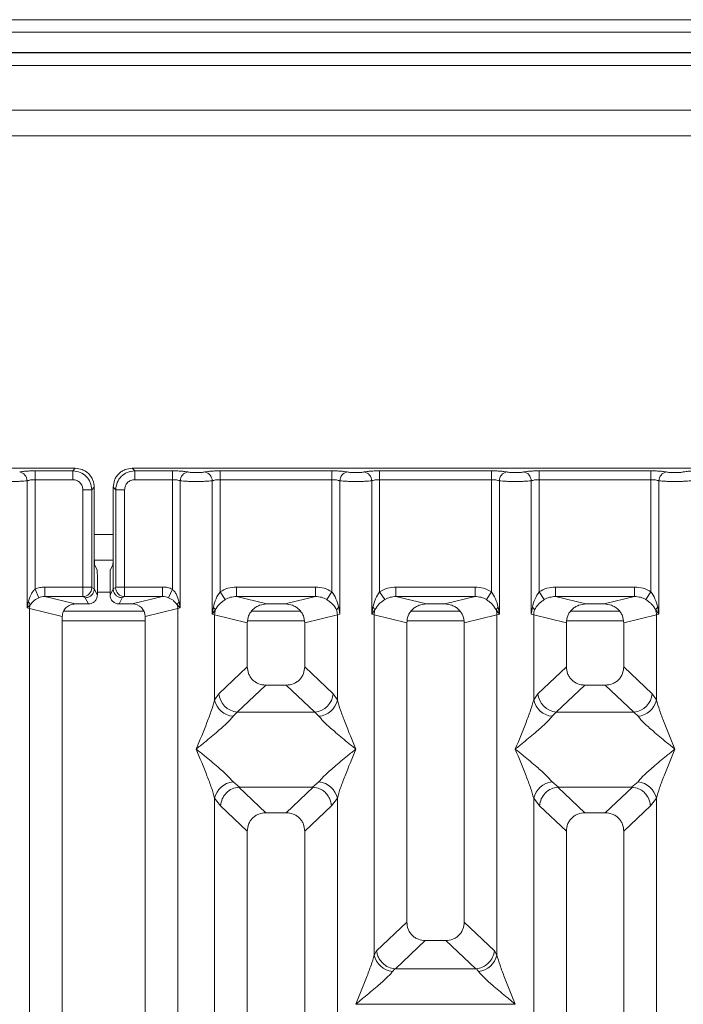
# Model space of a CAD drawing. Units: millimetres. Extents: x 5 to 428, y 5 to 292.
# Drawn here: x 169 to 178, y 117 to 131 of the extents above; entities that cross this region are included whole.
import ezdxf

# ---------------------------------------------------------------- set-up
doc = ezdxf.new("R2010")
doc.units = ezdxf.units.MM

msp = doc.modelspace()

# ---------------------------------------------------------------- linework, layer by layer
at = {"color": 7, "linetype": 'Continuous', "lineweight": 15}
for p, q in [((194.1324, 130.86462), (41.67786, 130.86462)), ((194.1324, 130.68556), (41.67786, 130.68556)), ((194.49604, 130.39739), (41.31422, 130.39739)), ((194.49604, 130.39186), (41.31422, 130.39186)), ((189.1324, 129.57368), (104.04149, 129.57368)), ((189.1324, 129.21004), (104.04149, 129.21004)), ((169.8183, 124.47325), (161.17439, 124.47325)), ((169.24559, 124.43754), (169.7826, 124.43754)), ((169.24559, 124.43754), (169.24559, 124.3115)), ((169.7826, 124.43754), (169.8183, 124.47325)), ((169.7826, 124.3115), (169.7826, 124.43754)), ((179.27285, 124.47325), (170.62894, 124.47325)), ((170.62894, 124.47325), (170.66464, 124.43754)), ((170.66464, 124.43754), (171.20165, 124.43754)), ((170.66464, 124.3115), (170.66464, 124.43754)), ((171.20165, 124.43754), (171.20165, 124.3115)), ((171.88195, 124.43754), (173.47438, 124.43754)), ((171.88195, 124.3115), (171.88195, 124.43754)), ((173.47438, 124.43754), (173.47438, 124.3115)), ((174.15468, 124.43754), (175.74711, 124.43754)), ((174.15468, 124.43754), (174.15468, 124.3115)), ((175.74711, 124.43754), (175.74711, 124.3115)), ((176.42741, 124.43754), (178.01983, 124.43754)), ((176.42741, 124.43754), (176.42741, 124.3115)), ((178.01983, 124.43754), (178.01983, 124.3115)), ((169.1322, 122.4841), (169.1322, 124.29504)), ((169.24559, 124.3115), (169.24559, 122.75228)), ((169.24559, 124.3115), (169.7826, 124.3115)), ((171.20165, 124.3115), (170.66464, 124.3115)), ((171.20165, 122.75228), (171.20165, 124.3115)), ((171.31503, 124.29504), (171.31503, 122.4841)), ((171.76857, 122.3965), (171.76857, 124.29504)), ((171.88195, 124.3115), (171.88195, 122.71496)), ((171.88195, 124.3115), (173.47438, 124.3115)), ((173.47438, 122.71496), (173.47438, 124.3115)), ((173.58776, 124.29504), (173.58776, 122.3965)), ((174.0413, 122.3965), (174.0413, 124.29504)), ((174.15468, 124.3115), (174.15468, 122.71496)), ((174.15468, 124.3115), (175.74711, 124.3115)), ((175.74711, 122.71496), (175.74711, 124.3115)), ((175.86049, 124.29504), (175.86049, 122.3965)), ((176.31402, 122.3965), (176.31402, 124.29504)), ((176.42741, 124.3115), (176.42741, 122.71496)), ((176.42741, 124.3115), (178.01983, 124.3115)), ((178.01983, 122.71496), (178.01983, 124.3115)), ((178.13322, 124.29504), (178.13322, 122.3965)), ((169.92663, 124.16746), (170.05267, 124.16746)), ((169.92663, 122.78222), (169.92663, 124.16746)), ((170.05267, 124.16746), (170.08838, 124.20317)), ((170.05267, 124.16746), (170.05267, 122.78222)), ((170.08838, 123.27938), (170.08838, 124.20317)), ((170.35886, 124.20317), (170.35886, 123.27938)), ((170.39457, 124.16746), (170.35886, 124.20317)), ((170.5206, 124.16746), (170.39457, 124.16746)), ((170.39457, 122.78222), (170.39457, 124.16746)), ((170.5206, 124.16746), (170.5206, 122.78222)), ((170.08838, 123.27938), (170.08838, 122.75691)), ((170.08988, 123.16459), (170.35736, 123.16459)), ((170.35886, 122.75691), (170.35886, 123.27938)), ((170.09428, 123.098), (170.12913, 123.02823)), ((170.35296, 123.098), (170.31811, 123.02823)), ((170.13282, 122.66791), (170.13282, 122.91487)), ((170.31442, 122.66791), (170.31442, 122.91487)), ((169.30105, 122.63012), (169.24559, 122.75228)), ((169.38501, 122.78222), (169.92663, 122.78222)), ((169.38501, 122.78222), (169.38501, 122.64619)), ((169.92663, 122.78222), (170.05267, 122.78222)), ((170.05386, 122.77316), (170.08837, 122.75598)), ((170.08837, 122.75598), (170.08838, 122.75691)), ((170.08838, 122.75691), (170.13282, 122.66791)), ((170.31442, 122.66791), (170.35886, 122.75691)), ((170.35887, 122.75598), (170.35886, 122.75691)), ((170.39338, 122.77316), (170.35887, 122.75598)), ((170.39457, 122.78222), (170.5206, 122.78222)), ((170.5206, 122.78222), (171.06223, 122.78222)), ((171.06223, 122.78222), (171.06223, 122.64619)), ((171.20165, 122.75228), (171.14619, 122.63012)), ((172.11413, 122.78222), (173.2422, 122.78222)), ((172.11413, 122.78222), (172.11413, 122.64619)), ((173.2422, 122.64619), (173.2422, 122.78222)), ((174.38686, 122.78222), (175.51493, 122.78222)), ((174.38686, 122.78222), (174.38686, 122.64619)), ((175.51493, 122.64619), (175.51493, 122.78222)), ((176.65958, 122.78222), (177.78765, 122.78222)), ((176.65958, 122.78222), (176.65958, 122.64619)), ((177.78765, 122.64619), (177.78765, 122.78222)), ((169.38501, 122.64619), (169.81823, 122.54064)), ((169.38501, 122.64619), (169.92782, 122.64619)), ((169.92782, 122.64619), (169.96141, 122.62948)), ((169.96141, 122.62948), (170.00578, 122.54064)), ((170.48582, 122.62948), (170.44146, 122.54064)), ((170.51942, 122.64619), (170.48582, 122.62948)), ((171.06223, 122.64619), (170.51942, 122.64619)), ((170.62901, 122.54064), (171.06223, 122.64619)), ((171.9539, 122.60267), (171.88195, 122.71496)), ((172.11413, 122.64619), (172.54735, 122.54064)), ((172.11413, 122.64619), (173.2422, 122.64619)), ((172.80898, 122.54064), (173.2422, 122.64619)), ((173.40243, 122.60267), (173.47438, 122.71496)), ((174.15468, 122.71496), (174.22662, 122.60267)), ((174.38686, 122.64619), (174.82008, 122.54064)), ((174.38686, 122.64619), (175.51493, 122.64619)), ((175.08171, 122.54064), (175.51493, 122.64619)), ((175.67516, 122.60267), (175.74711, 122.71496)), ((176.42741, 122.71496), (176.49935, 122.60267)), ((176.65958, 122.64619), (177.09281, 122.54064)), ((176.65958, 122.64619), (177.78765, 122.64619)), ((177.35443, 122.54064), (177.78765, 122.64619)), ((177.94789, 122.60267), (178.01983, 122.71496)), ((169.14865, 122.56839), (169.1322, 122.4841)), ((169.1322, 122.4841), (169.17627, 122.52846)), ((169.16758, 122.47521), (169.1322, 122.4841)), ((169.16758, 99.2315), (169.16758, 122.47521)), ((169.16758, 122.47521), (169.63271, 122.36188)), ((170.00578, 122.54064), (169.81823, 122.54064)), ((170.62901, 122.54064), (170.44146, 122.54064)), ((170.81453, 122.36188), (171.27966, 122.47521)), ((171.27097, 122.52846), (171.31503, 122.4841)), ((171.31503, 122.4841), (171.27966, 122.47521)), ((171.27966, 122.47521), (171.27966, 99.2315)), ((171.31503, 122.4841), (171.29859, 122.56839)), ((171.78541, 122.49376), (171.76857, 122.3965)), ((171.76857, 122.3965), (171.81461, 122.45778)), ((172.80898, 122.54064), (172.54735, 122.54064)), ((173.58776, 122.3965), (173.57092, 122.49376)), ((174.05814, 122.49376), (174.0413, 122.3965)), ((174.0413, 122.3965), (174.08734, 122.45778)), ((175.08171, 122.54064), (174.82008, 122.54064)), ((175.81445, 122.45778), (175.86049, 122.3965)), ((175.86049, 122.3965), (175.84365, 122.49376)), ((176.33087, 122.49376), (176.31402, 122.3965)), ((177.35443, 122.54064), (177.09281, 122.54064)), ((178.08717, 122.45778), (178.13322, 122.3965)), ((178.13322, 122.3965), (178.11637, 122.49376)), ((169.63271, 122.36188), (169.63271, 99.2315)), ((170.79741, 122.43732), (169.65057, 122.43732)), ((170.81453, 99.2315), (170.81453, 122.36188)), ((171.80395, 122.38584), (171.76857, 122.3965)), ((171.80395, 121.17348), (171.80395, 122.38584)), ((171.80395, 122.38584), (172.26907, 122.27251)), ((173.0272, 122.43732), (172.32913, 122.43732)), ((173.55238, 122.38584), (173.08726, 122.27251)), ((173.58776, 122.3965), (173.55238, 122.38584)), ((173.55238, 122.38584), (173.55238, 121.17348)), ((174.07667, 122.38584), (174.0413, 122.3965)), ((174.07667, 117.53942), (174.07667, 122.38584)), ((174.07667, 122.38584), (174.5418, 122.27251)), ((175.29992, 122.43732), (174.60186, 122.43732)), ((175.35998, 122.27251), (175.82511, 122.38584)), ((175.86049, 122.3965), (175.82511, 122.38584)), ((175.82511, 122.38584), (175.82511, 117.53942)), ((176.3494, 122.38584), (176.31402, 122.3965)), ((176.3494, 121.17348), (176.3494, 122.38584)), ((176.3494, 122.38584), (176.81453, 122.27251)), ((177.57265, 122.43732), (176.87459, 122.43732)), ((177.63271, 122.27251), (178.09784, 122.38584)), ((178.13322, 122.3965), (178.09784, 122.38584)), ((178.09784, 122.38584), (178.09784, 121.17348)), ((172.26907, 122.27251), (172.26907, 121.64702)), ((173.08726, 121.64702), (173.08726, 122.27251)), ((174.5418, 122.27251), (174.5418, 118.00793)), ((175.35998, 118.00793), (175.35998, 122.27251)), ((176.81453, 122.27251), (176.81453, 121.64702)), ((177.63271, 121.64702), (177.63271, 122.27251)), ((172.26907, 121.64702), (171.86375, 121.26272)), ((173.49258, 121.26272), (173.08726, 121.64702)), ((176.81453, 121.64702), (176.4092, 121.26272)), ((178.03804, 121.26272), (177.63271, 121.64702)), ((172.53226, 121.38485), (172.12589, 120.99956)), ((172.53226, 121.38485), (172.82407, 121.38485)), ((173.23044, 120.99956), (172.82407, 121.38485)), ((177.07771, 121.38485), (176.67135, 120.99956)), ((177.07771, 121.38485), (177.36952, 121.38485)), ((177.77589, 120.99956), (177.36952, 121.38485)), ((171.86375, 121.26272), (171.80395, 121.17348)), ((173.49258, 121.26272), (173.55238, 121.17348)), ((176.4092, 121.26272), (176.3494, 121.17348)), ((178.09784, 121.17348), (178.03804, 121.26272)), ((172.12589, 120.99956), (172.06609, 120.94007)), ((173.23044, 120.99956), (172.12589, 120.99956)), ((173.29024, 120.94007), (173.23044, 120.99956)), ((176.67135, 120.99956), (176.61155, 120.94007)), ((176.67135, 120.99956), (177.77589, 120.99956)), ((177.83569, 120.94007), (177.77589, 120.99956)), ((172.06609, 120.00642), (172.1566, 119.93255)), ((172.1566, 119.93255), (172.14673, 119.9322)), ((172.1566, 119.93255), (173.19973, 119.93255)), ((173.19973, 119.93255), (173.29024, 120.00642)), ((173.2096, 119.9322), (173.19973, 119.93255)), ((176.61155, 120.00642), (176.70206, 119.93255)), ((176.70206, 119.93255), (176.69219, 119.9322)), ((176.70206, 119.93255), (177.74518, 119.93255)), ((177.74518, 119.93255), (177.83569, 120.00642)), ((177.75505, 119.9322), (177.74518, 119.93255)), ((172.14673, 119.9322), (172.53226, 119.56667)), ((172.82407, 119.56667), (173.2096, 119.9322)), ((176.69219, 119.9322), (177.07771, 119.56667)), ((177.36952, 119.56667), (177.75505, 119.9322)), ((171.80395, 105.66977), (171.80395, 119.77301)), ((171.80395, 119.77301), (171.88876, 119.66509)), ((171.88876, 119.66509), (172.26907, 119.3045)), ((173.46757, 119.66509), (173.08726, 119.3045)), ((173.55238, 119.77301), (173.46757, 119.66509)), ((173.55238, 119.77301), (173.55238, 105.66977)), ((176.3494, 105.66977), (176.3494, 119.77301)), ((176.3494, 119.77301), (176.43421, 119.66509)), ((176.43421, 119.66509), (176.81453, 119.3045)), ((177.63271, 119.3045), (178.01303, 119.66509)), ((178.01303, 119.66509), (178.09784, 119.77301)), ((178.09784, 119.77301), (178.09784, 105.66977)), ((172.82407, 119.56667), (172.53226, 119.56667)), ((177.36952, 119.56667), (177.07771, 119.56667)), ((172.26907, 119.3045), (172.26907, 99.2315)), ((173.08726, 99.2315), (173.08726, 119.3045)), ((176.81453, 119.3045), (176.81453, 99.2315)), ((177.63271, 99.2315), (177.63271, 119.3045)), ((174.5418, 118.00793), (174.1122, 117.60061)), ((175.78959, 117.60061), (175.35998, 118.00793)), ((174.37888, 117.34175), (174.80499, 117.74576)), ((174.80499, 117.74576), (175.0968, 117.74576)), ((175.52291, 117.34175), (175.0968, 117.74576)), ((174.1122, 117.60061), (174.07667, 117.53942)), ((175.82511, 117.53942), (175.78959, 117.60061)), ((174.36949, 117.34223), (174.33882, 117.30601)), ((174.37888, 117.34175), (174.36949, 117.34223)), ((175.52291, 117.34175), (174.37888, 117.34175)), ((175.53229, 117.34223), (175.52291, 117.34175)), ((175.56297, 117.30601), (175.53229, 117.34223)), ((173.81534, 116.83803), (176.08644, 116.83803))]:
    msp.add_line(p, q, dxfattribs=at)
at = {"color": 8, "linetype": 'Continuous', "lineweight": 15}
for p, q in [((103.85967, 130.21004), (189.31422, 130.21004)), ((170.08838, 123.52823), (170.35886, 123.52823)), ((170.13282, 122.71004), (170.31442, 122.71004)), ((169.63271, 122.30095), (170.81453, 122.30095)), ((172.27466, 122.30095), (173.08167, 122.30095)), ((174.54739, 122.30095), (175.3544, 122.30095)), ((176.82012, 122.30095), (177.62712, 122.30095))]:
    msp.add_line(p, q, dxfattribs=at)
at = {"color": 7, "linetype": 'Continuous', "lineweight": 15}
for centre, radius, start, end in [((169.00298, 124.29398), 0.12923, 0.469668, 79.567387), ((171.44426, 124.29398), 0.12923, 100.432612, 179.530331), ((171.63934, 124.29398), 0.12923, 0.469668, 79.567387), ((173.71699, 124.29398), 0.12923, 100.432612, 179.530331), ((173.91207, 124.29398), 0.12923, 0.469668, 79.567387), ((175.98971, 124.29398), 0.12923, 100.432612, 179.530331), ((176.1848, 124.29398), 0.12923, 0.469668, 79.567387), ((178.26244, 124.29398), 0.12923, 100.432612, 179.530331), ((169.9259, 122.77414), 0.12796, 270.859899, 359.560685), ((170.52134, 122.77414), 0.12796, 180.439313, 269.1401), ((169.08942, 122.49792), 0.09206, 19.377031, 49.95818), ((169.35689, 122.47167), 0.18934, 162.545332, 178.926968), ((171.35782, 122.49792), 0.09206, 130.041819, 160.622968), ((171.09035, 122.47167), 0.18934, 1.073031, 17.454667), ((171.73106, 122.41981), 0.09178, 24.443447, 53.686137), ((172.08784, 122.38052), 0.28395, 164.210815, 178.928124), ((173.62527, 122.41981), 0.09178, 126.313862, 155.556552), ((173.26849, 122.38052), 0.28395, 1.071875, 15.789184), ((174.00379, 122.41981), 0.09178, 24.443447, 53.686137), ((174.36057, 122.38052), 0.28395, 164.210815, 178.928124), ((175.898, 122.41981), 0.09178, 126.313862, 155.556552), ((175.54121, 122.38052), 0.28395, 1.071875, 15.789184), ((176.27652, 122.41981), 0.09178, 24.443447, 53.686137), ((176.6333, 122.38052), 0.28395, 164.210815, 178.928124), ((178.17072, 122.41981), 0.09178, 126.313862, 155.556552), ((177.81394, 122.38052), 0.28395, 1.071875, 15.789184), ((172.15006, 121.28578), 0.28724, 184.604772, 265.174088), ((173.20627, 121.28578), 0.28724, 274.825911, 355.395227), ((176.69551, 121.28578), 0.28724, 184.604772, 265.174088), ((177.75173, 121.28578), 0.28724, 274.825911, 355.395227), ((172.09685, 121.23853), 0.30004, 192.520907, 264.116011), ((173.25948, 121.23853), 0.30004, 275.883988, 347.479092), ((176.6423, 121.23853), 0.30004, 192.520907, 264.116011), ((177.80493, 121.23853), 0.30004, 275.883991, 347.479092), ((172.09685, 119.70796), 0.30004, 95.884014, 167.479093), ((173.25948, 119.70796), 0.30004, 12.52093, 84.116009), ((176.6423, 119.70796), 0.30004, 95.884014, 167.479093), ((177.80493, 119.70796), 0.30004, 12.52093, 84.116009), ((174.36958, 117.60447), 0.30004, 192.520907, 264.116011), ((175.53221, 117.60447), 0.30004, 275.883994, 347.479092)]:
    msp.add_arc(centre, radius, start, end, dxfattribs=at)
msp.add_ellipse((170.62537, 122.35838), major_axis=(0.1842, 0.04488), ratio=0.95903453, start_param=6.05363291, end_param=7.60518516, dxfattribs=at)
for points, knots in [([(169.02638, 124.42107), (169.03963, 124.42347), (169.0661, 124.42827), (169.12015, 124.43345), (169.18081, 124.43689), (169.224, 124.43732), (169.24559, 124.43754)], [0, 0, 0, 0, 0.25076331, 0.50093377, 0.75060782, 1, 1, 1, 1]), ([(169.7826, 124.43754), (169.81881, 124.43301), (169.88932, 124.4242), (169.97705, 124.36192), (170.03933, 124.27419), (170.04814, 124.20367), (170.05267, 124.16746)], [0, 0, 0, 0, 0.25676594, 0.5, 0.74322851, 1, 1, 1, 1]), ([(170.08838, 124.20317), (170.08478, 124.2373), (170.07925, 124.28986), (170.04572, 124.35292), (170.01096, 124.39578), (169.96807, 124.43057), (169.90502, 124.46412), (169.85243, 124.46965), (169.8183, 124.47325)], [0, 0, 0, 0, 0.240344555, 0.370166719, 0.500000078, 0.629610687, 0.759655445, 1, 1, 1, 1]), ([(170.62894, 124.47325), (170.59481, 124.46965), (170.54225, 124.46412), (170.47919, 124.43059), (170.43632, 124.39583), (170.40153, 124.35294), (170.36799, 124.28989), (170.36245, 124.2373), (170.35886, 124.20317)], [0, 0, 0, 0, 0.24034456, 0.37016672, 0.50000008, 0.62961069, 0.75965544, 1, 1, 1, 1]), ([(170.66464, 124.43754), (170.62843, 124.43301), (170.55792, 124.4242), (170.47019, 124.36192), (170.40791, 124.27419), (170.3991, 124.20367), (170.39457, 124.16746)], [0, 0, 0, 0, 0.25677149, 0.5, 0.74323406, 1, 1, 1, 1]), ([(171.42086, 124.42107), (171.40761, 124.42347), (171.38114, 124.42827), (171.32709, 124.43345), (171.26643, 124.43689), (171.22324, 124.43732), (171.20165, 124.43754)], [0, 0, 0, 0, 0.25076331, 0.50093377, 0.75060782, 1, 1, 1, 1]), ([(171.66274, 124.42107), (171.65545, 124.41974), (171.64089, 124.41709), (171.61096, 124.41423), (171.57757, 124.41238), (171.54178, 124.41179), (171.50602, 124.41238), (171.47262, 124.41423), (171.44271, 124.41709), (171.42815, 124.41974), (171.42086, 124.42107)], [0, 0, 0, 0, 0.125517572, 0.250466438, 0.375395083, 0.500002799, 0.624788394, 0.749539157, 0.874574733, 1, 1, 1, 1]), ([(171.66274, 124.42107), (171.67599, 124.42347), (171.70246, 124.42827), (171.75652, 124.43345), (171.81717, 124.43689), (171.86037, 124.43732), (171.88195, 124.43754)], [0, 0, 0, 0, 0.25076331, 0.50093377, 0.75060782, 1, 1, 1, 1]), ([(173.47438, 124.43754), (173.49596, 124.43732), (173.53916, 124.43689), (173.59981, 124.43345), (173.65387, 124.42827), (173.68034, 124.42347), (173.69359, 124.42107)], [0, 0, 0, 0, 0.24939218, 0.49906623, 0.74923669, 1, 1, 1, 1]), ([(173.69359, 124.42107), (173.70088, 124.41974), (173.71544, 124.41709), (173.74535, 124.41423), (173.77875, 124.41238), (173.81451, 124.41179), (173.85029, 124.41238), (173.88369, 124.41423), (173.91362, 124.41709), (173.92818, 124.41974), (173.93547, 124.42107)], [0, 0, 0, 0, 0.125425267, 0.250460843, 0.375211606, 0.499997201, 0.624604917, 0.749533562, 0.874482428, 1, 1, 1, 1]), ([(173.93547, 124.42107), (173.94872, 124.42347), (173.97519, 124.42827), (174.02924, 124.43345), (174.0899, 124.43689), (174.13309, 124.43732), (174.15468, 124.43754)], [0, 0, 0, 0, 0.25076331, 0.500933769, 0.750607822, 1, 1, 1, 1]), ([(175.74711, 124.43754), (175.76869, 124.43732), (175.81189, 124.43689), (175.87254, 124.43345), (175.92659, 124.42827), (175.95306, 124.42347), (175.96631, 124.42107)], [0, 0, 0, 0, 0.24939218, 0.49906623, 0.74923669, 1, 1, 1, 1]), ([(175.96631, 124.42107), (175.97361, 124.41974), (175.98817, 124.41709), (176.01807, 124.41423), (176.05147, 124.41238), (176.08724, 124.41179), (176.12302, 124.41238), (176.15642, 124.41423), (176.18635, 124.41709), (176.2009, 124.41974), (176.2082, 124.42107)], [0, 0, 0, 0, 0.12542527, 0.25046084, 0.37521161, 0.4999972, 0.62460492, 0.74953356, 0.87448243, 1, 1, 1, 1]), ([(176.2082, 124.42107), (176.22145, 124.42347), (176.24792, 124.42827), (176.30197, 124.43345), (176.36262, 124.43689), (176.40582, 124.43732), (176.42741, 124.43754)], [0, 0, 0, 0, 0.25076331, 0.50093377, 0.75060782, 1, 1, 1, 1]), ([(178.01983, 124.43754), (178.04109, 124.43733), (178.08428, 124.4369), (178.14531, 124.43346), (178.19958, 124.42824), (178.22601, 124.42344), (178.23904, 124.42107)], [0, 0, 0, 0, 0.245597131, 0.499066326, 0.753047024, 1, 1, 1, 1]), ([(178.23904, 124.42107), (178.24634, 124.41974), (178.26091, 124.41709), (178.2908, 124.41423), (178.32419, 124.41238), (178.35995, 124.41179), (178.39574, 124.41238), (178.42913, 124.41423), (178.45906, 124.41709), (178.47362, 124.41974), (178.48093, 124.42107)], [0, 0, 0, 0, 0.12546428, 0.25045561, 0.37512433, 0.49999458, 0.62452057, 0.74953356, 0.87435779, 1, 1, 1, 1]), ([(178.48093, 124.42107), (178.49418, 124.42347), (178.52065, 124.42827), (178.5747, 124.43345), (178.63535, 124.43689), (178.67855, 124.43732), (178.70013, 124.43754)], [0, 0, 0, 0, 0.25076331, 0.50093377, 0.75060782, 1, 1, 1, 1]), ([(168.90544, 124.28595), (168.92628, 124.28606), (168.96894, 124.2863), (169.03069, 124.28811), (169.08867, 124.2909), (169.11749, 124.29364), (169.1322, 124.29504)], [0, 0, 0, 0, 0.23324842, 0.47762796, 0.73319561, 1, 1, 1, 1]), ([(169.1322, 124.29504), (169.13932, 124.29751), (169.153, 124.30228), (169.18111, 124.30747), (169.21215, 124.31085), (169.23453, 124.31129), (169.24559, 124.3115)], [0, 0, 0, 0, 0.26211157, 0.5034383, 0.75476357, 1, 1, 1, 1]), ([(169.7826, 124.3115), (169.80154, 124.30936), (169.83933, 124.3051), (169.88703, 124.27189), (169.92023, 124.22419), (169.9245, 124.18641), (169.92663, 124.16746)], [0, 0, 0, 0, 0.25064951, 0.5, 0.74935049, 1, 1, 1, 1]), ([(170.66464, 124.3115), (170.6457, 124.30936), (170.60791, 124.3051), (170.56021, 124.27189), (170.52701, 124.22419), (170.52274, 124.18641), (170.5206, 124.16746)], [0, 0, 0, 0, 0.25064951, 0.5, 0.74935049, 1, 1, 1, 1]), ([(171.20165, 124.3115), (171.21271, 124.31129), (171.23509, 124.31085), (171.26613, 124.30747), (171.29424, 124.30228), (171.30791, 124.29752), (171.31503, 124.29504)], [0, 0, 0, 0, 0.24520688, 0.49656162, 0.73785279, 1, 1, 1, 1]), ([(171.5418, 124.28595), (171.52096, 124.28606), (171.47829, 124.2863), (171.41654, 124.28811), (171.35857, 124.2909), (171.32975, 124.29364), (171.31503, 124.29504)], [0, 0, 0, 0, 0.23324586, 0.47762454, 0.73319306, 1, 1, 1, 1]), ([(171.5418, 124.28595), (171.56264, 124.28606), (171.60531, 124.2863), (171.66706, 124.28811), (171.72503, 124.2909), (171.75385, 124.29364), (171.76857, 124.29504)], [0, 0, 0, 0, 0.23324586, 0.47762454, 0.73319305, 1, 1, 1, 1]), ([(171.76857, 124.29504), (171.77569, 124.29751), (171.78936, 124.30228), (171.81747, 124.30747), (171.84851, 124.31085), (171.8709, 124.31129), (171.88195, 124.3115)], [0, 0, 0, 0, 0.26211157, 0.5034383, 0.75476357, 1, 1, 1, 1]), ([(173.47438, 124.3115), (173.48543, 124.31129), (173.50782, 124.31085), (173.53885, 124.30747), (173.56697, 124.30228), (173.58064, 124.29752), (173.58776, 124.29504)], [0, 0, 0, 0, 0.24520688, 0.49656162, 0.73785279, 1, 1, 1, 1]), ([(173.58776, 124.29504), (173.60248, 124.29364), (173.6313, 124.2909), (173.68927, 124.28811), (173.75102, 124.2863), (173.79369, 124.28606), (173.81453, 124.28595)], [0, 0, 0, 0, 0.26680694, 0.52237545, 0.76675414, 1, 1, 1, 1]), ([(173.81453, 124.28595), (173.83537, 124.28606), (173.87803, 124.2863), (173.93979, 124.28811), (173.99776, 124.2909), (174.02658, 124.29364), (174.0413, 124.29504)], [0, 0, 0, 0, 0.233245862, 0.477624544, 0.733193056, 1, 1, 1, 1]), ([(174.0413, 124.29504), (174.04841, 124.29751), (174.06209, 124.30228), (174.0902, 124.30747), (174.12124, 124.31085), (174.14362, 124.31129), (174.15468, 124.3115)], [0, 0, 0, 0, 0.26211157, 0.5034383, 0.75476357, 1, 1, 1, 1]), ([(175.74711, 124.3115), (175.75816, 124.31129), (175.78055, 124.31085), (175.81158, 124.30747), (175.8397, 124.30228), (175.85337, 124.29752), (175.86049, 124.29504)], [0, 0, 0, 0, 0.245206877, 0.496561615, 0.73785279, 1, 1, 1, 1]), ([(175.86049, 124.29504), (175.87521, 124.29364), (175.90403, 124.2909), (175.962, 124.28811), (176.02375, 124.2863), (176.06642, 124.28606), (176.08726, 124.28595)], [0, 0, 0, 0, 0.266806944, 0.522375456, 0.766754139, 1, 1, 1, 1]), ([(176.08726, 124.28595), (176.10809, 124.28606), (176.15076, 124.2863), (176.21251, 124.28811), (176.27048, 124.2909), (176.2993, 124.29364), (176.31402, 124.29504)], [0, 0, 0, 0, 0.23324586, 0.47762454, 0.73319305, 1, 1, 1, 1]), ([(176.31402, 124.29504), (176.32114, 124.29751), (176.33481, 124.30228), (176.36293, 124.30747), (176.39396, 124.31085), (176.41635, 124.31129), (176.42741, 124.3115)], [0, 0, 0, 0, 0.26211157, 0.5034383, 0.75476357, 1, 1, 1, 1]), ([(178.01983, 124.3115), (178.03089, 124.31129), (178.05327, 124.31085), (178.08431, 124.30747), (178.11242, 124.30228), (178.1261, 124.29752), (178.13322, 124.29504)], [0, 0, 0, 0, 0.24520688, 0.49656162, 0.73785279, 1, 1, 1, 1]), ([(178.13322, 124.29504), (178.14794, 124.29364), (178.17676, 124.2909), (178.23473, 124.28811), (178.29648, 124.2863), (178.33915, 124.28606), (178.35998, 124.28595)], [0, 0, 0, 0, 0.26680438, 0.52237204, 0.76675157, 1, 1, 1, 1]), ([(178.35998, 124.28595), (178.38082, 124.28606), (178.42349, 124.2863), (178.48524, 124.28811), (178.54321, 124.2909), (178.57203, 124.29364), (178.58675, 124.29504)], [0, 0, 0, 0, 0.23324842, 0.47762796, 0.73319561, 1, 1, 1, 1]), ([(170.09428, 123.098), (170.09381, 123.09984), (170.09293, 123.1033), (170.09147, 123.12135), (170.0899, 123.15526), (170.08864, 123.21176), (170.08846, 123.25721), (170.08838, 123.27938)], [0, 0, 0, 0, 0.150208088, 0.283879371, 0.500818676, 0.75655009, 1, 1, 1, 1]), ([(170.35886, 123.27938), (170.35878, 123.25721), (170.3586, 123.21176), (170.35734, 123.15527), (170.35577, 123.12135), (170.35431, 123.1033), (170.35343, 123.09984), (170.35296, 123.098)], [0, 0, 0, 0, 0.24343707, 0.49918124, 0.71610156, 0.84977761, 1, 1, 1, 1]), ([(170.12913, 123.02823), (170.12941, 123.02718), (170.12997, 123.02509), (170.13089, 123.0139), (170.13186, 122.99244), (170.13266, 122.95713), (170.13277, 122.92872), (170.13282, 122.91487)], [0, 0, 0, 0, 0.142164114, 0.283905772, 0.500838166, 0.756566461, 1, 1, 1, 1]), ([(170.31442, 122.91487), (170.31447, 122.92872), (170.31458, 122.95713), (170.31538, 122.99244), (170.31635, 123.01391), (170.31727, 123.02508), (170.31783, 123.02718), (170.31811, 123.02823)], [0, 0, 0, 0, 0.24342473, 0.49916535, 0.71608327, 0.8579592, 1, 1, 1, 1]), ([(169.24559, 122.75228), (169.23521, 122.74145), (169.21243, 122.71767), (169.17578, 122.65694), (169.15967, 122.60435), (169.14865, 122.56839)], [0, 0, 0, 0, 0.20917065, 0.45935517, 1, 1, 1, 1]), ([(169.38501, 122.78222), (169.36088, 122.78095), (169.31281, 122.77841), (169.26794, 122.76097), (169.24559, 122.75228)], [0, 0, 0, 0, 0.5017781, 1, 1, 1, 1]), ([(169.92782, 122.64619), (169.92773, 122.6476), (169.92754, 122.65033), (169.92723, 122.66587), (169.92693, 122.69505), (169.92669, 122.73833), (169.92665, 122.76828), (169.92663, 122.78222)], [0, 0, 0, 0, 0.15186541, 0.29616454, 0.56073203, 0.79538383, 1, 1, 1, 1]), ([(170.08837, 122.75598), (170.0865, 122.73991), (170.08365, 122.71542), (170.06762, 122.68611), (170.04808, 122.66205), (170.02197, 122.64357), (169.99082, 122.63171), (169.97165, 122.63026), (169.96141, 122.62948)], [0, 0, 0, 0, 0.24230028, 0.36921531, 0.49962043, 0.7095313, 0.84479856, 1, 1, 1, 1]), ([(170.05386, 122.77316), (170.0537, 122.77336), (170.05338, 122.77375), (170.05299, 122.77591), (170.05272, 122.7788), (170.05269, 122.78108), (170.05267, 122.78222)], [0, 0, 0, 0, 0.25554975, 0.50175243, 0.7497271, 1, 1, 1, 1]), ([(170.48582, 122.62948), (170.47558, 122.63026), (170.45642, 122.63171), (170.42527, 122.64357), (170.39915, 122.66205), (170.37962, 122.68611), (170.36359, 122.71542), (170.36074, 122.73991), (170.35887, 122.75598)], [0, 0, 0, 0, 0.15522031, 0.29049384, 0.50037956, 0.63079643, 0.75771534, 1, 1, 1, 1]), ([(170.39338, 122.77316), (170.39354, 122.77337), (170.39386, 122.77379), (170.39424, 122.77586), (170.39452, 122.77876), (170.39455, 122.78105), (170.39457, 122.78222)], [0, 0, 0, 0, 0.25406256, 0.49907825, 0.74258078, 1, 1, 1, 1]), ([(170.5206, 122.78222), (170.52059, 122.76828), (170.52055, 122.73833), (170.52031, 122.69505), (170.52001, 122.66587), (170.5197, 122.65033), (170.51951, 122.6476), (170.51942, 122.64619)], [0, 0, 0, 0, 0.20461612, 0.43926791, 0.70383542, 0.84813457, 1, 1, 1, 1]), ([(171.06223, 122.78222), (171.08636, 122.78098), (171.13445, 122.77851), (171.1793, 122.761), (171.20165, 122.75228)], [0, 0, 0, 0, 0.50179401, 1, 1, 1, 1]), ([(171.29859, 122.56839), (171.2876, 122.60427), (171.2715, 122.65683), (171.23489, 122.71758), (171.21205, 122.74142), (171.20165, 122.75228)], [0, 0, 0, 0, 0.53948923, 0.79032399, 1, 1, 1, 1]), ([(171.88195, 122.71496), (171.91804, 122.7344), (171.99059, 122.77348), (172.07281, 122.7793), (172.11413, 122.78222)], [0, 0, 0, 0, 0.49741134, 1, 1, 1, 1]), ([(173.2422, 122.78222), (173.28352, 122.7793), (173.36574, 122.77348), (173.43829, 122.7344), (173.47438, 122.71496)], [0, 0, 0, 0, 0.50258866, 1, 1, 1, 1]), ([(174.15468, 122.71496), (174.19077, 122.7344), (174.26332, 122.77348), (174.34554, 122.7793), (174.38686, 122.78222)], [0, 0, 0, 0, 0.49741134, 1, 1, 1, 1]), ([(175.51493, 122.78222), (175.55625, 122.7793), (175.63846, 122.77348), (175.71102, 122.7344), (175.74711, 122.71496)], [0, 0, 0, 0, 0.50258866, 1, 1, 1, 1]), ([(176.42741, 122.71496), (176.46349, 122.7344), (176.53605, 122.77348), (176.61826, 122.7793), (176.65958, 122.78222)], [0, 0, 0, 0, 0.49741134, 1, 1, 1, 1]), ([(177.78765, 122.78222), (177.82898, 122.7793), (177.91119, 122.77348), (177.98374, 122.7344), (178.01983, 122.71496)], [0, 0, 0, 0, 0.50258866, 1, 1, 1, 1]), ([(169.17627, 122.52846), (169.19206, 122.54882), (169.21551, 122.57904), (169.26104, 122.611), (169.28803, 122.6239), (169.30105, 122.63012)], [0, 0, 0, 0, 0.51653199, 0.76680303, 1, 1, 1, 1]), ([(169.30105, 122.63012), (169.31352, 122.63463), (169.34068, 122.64443), (169.36945, 122.64557), (169.38501, 122.64619)], [0, 0, 0, 0, 0.45928989, 1, 1, 1, 1]), ([(170.13282, 122.66791), (170.13226, 122.65886), (170.13118, 122.64124), (170.12054, 122.60944), (170.09727, 122.57531), (170.05575, 122.5464), (170.02249, 122.54257), (170.00578, 122.54064)], [0, 0, 0, 0, 0.13636755, 0.26548357, 0.50099377, 0.74934945, 1, 1, 1, 1]), ([(170.44146, 122.54064), (170.42474, 122.54257), (170.39148, 122.54641), (170.34997, 122.57531), (170.32671, 122.60943), (170.31607, 122.64122), (170.31498, 122.65885), (170.31442, 122.66791)], [0, 0, 0, 0, 0.2507223, 0.49900544, 0.73439125, 0.8635385, 1, 1, 1, 1]), ([(171.06223, 122.64619), (171.07779, 122.64557), (171.10656, 122.64443), (171.13372, 122.63463), (171.14619, 122.63012)], [0, 0, 0, 0, 0.54071011, 1, 1, 1, 1]), ([(171.14619, 122.63012), (171.15931, 122.62385), (171.18636, 122.61091), (171.23183, 122.57893), (171.25522, 122.54878), (171.27097, 122.52846)], [0, 0, 0, 0, 0.23499078, 0.48463943, 1, 1, 1, 1]), ([(171.88195, 122.71496), (171.86087, 122.68255), (171.81589, 122.61342), (171.79598, 122.53527), (171.78541, 122.49376)], [0, 0, 0, 0, 0.46878058, 1, 1, 1, 1]), ([(171.81461, 122.45778), (171.83188, 122.4853), (171.85767, 122.52637), (171.90895, 122.5726), (171.93911, 122.59278), (171.9539, 122.60267)], [0, 0, 0, 0, 0.50869396, 0.75925589, 1, 1, 1, 1]), ([(171.9539, 122.60267), (171.97883, 122.61544), (172.02924, 122.64126), (172.08563, 122.64454), (172.11413, 122.64619)], [0, 0, 0, 0, 0.4945789, 1, 1, 1, 1]), ([(173.2422, 122.64619), (173.2707, 122.64454), (173.32709, 122.64126), (173.3775, 122.61544), (173.40243, 122.60267)], [0, 0, 0, 0, 0.5054211, 1, 1, 1, 1]), ([(173.40243, 122.60267), (173.41728, 122.59274), (173.44742, 122.57257), (173.49868, 122.52633), (173.52443, 122.48532), (173.54172, 122.45778)], [0, 0, 0, 0, 0.2418433, 0.49090047, 1, 1, 1, 1]), ([(173.57092, 122.49376), (173.56034, 122.53531), (173.54043, 122.61346), (173.49545, 122.68258), (173.47438, 122.71496)], [0, 0, 0, 0, 0.53161976, 1, 1, 1, 1]), ([(174.15468, 122.71496), (174.13359, 122.68255), (174.08861, 122.61342), (174.06871, 122.53527), (174.05814, 122.49376)], [0, 0, 0, 0, 0.46878058, 1, 1, 1, 1]), ([(174.08734, 122.45778), (174.10461, 122.4853), (174.13039, 122.52637), (174.18168, 122.5726), (174.21184, 122.59278), (174.22662, 122.60267)], [0, 0, 0, 0, 0.50869396, 0.75925589, 1, 1, 1, 1]), ([(174.22662, 122.60267), (174.25155, 122.61544), (174.30196, 122.64126), (174.35836, 122.64454), (174.38686, 122.64619)], [0, 0, 0, 0, 0.4945789, 1, 1, 1, 1]), ([(175.51493, 122.64619), (175.54343, 122.64454), (175.59982, 122.64126), (175.65023, 122.61544), (175.67516, 122.60267)], [0, 0, 0, 0, 0.5054211, 1, 1, 1, 1]), ([(175.67516, 122.60267), (175.69001, 122.59274), (175.72015, 122.57257), (175.77141, 122.52633), (175.79716, 122.48532), (175.81445, 122.45778)], [0, 0, 0, 0, 0.2418433, 0.49090047, 1, 1, 1, 1]), ([(175.84365, 122.49376), (175.83306, 122.53531), (175.81316, 122.61346), (175.76817, 122.68258), (175.74711, 122.71496)], [0, 0, 0, 0, 0.53161975, 1, 1, 1, 1]), ([(176.42741, 122.71496), (176.40632, 122.68255), (176.36134, 122.61342), (176.34144, 122.53527), (176.33087, 122.49376)], [0, 0, 0, 0, 0.46878058, 1, 1, 1, 1]), ([(176.36006, 122.45778), (176.37734, 122.4853), (176.40312, 122.52637), (176.4544, 122.5726), (176.48457, 122.59278), (176.49935, 122.60267)], [0, 0, 0, 0, 0.50869396, 0.75925589, 1, 1, 1, 1]), ([(176.49935, 122.60267), (176.52428, 122.61544), (176.57469, 122.64126), (176.63108, 122.64454), (176.65958, 122.64619)], [0, 0, 0, 0, 0.4945789, 1, 1, 1, 1]), ([(177.78765, 122.64619), (177.81616, 122.64454), (177.87255, 122.64126), (177.92296, 122.61544), (177.94789, 122.60267)], [0, 0, 0, 0, 0.5054211, 1, 1, 1, 1]), ([(177.94789, 122.60267), (177.96274, 122.59274), (177.99287, 122.57257), (178.04414, 122.52633), (178.06988, 122.48532), (178.08717, 122.45778)], [0, 0, 0, 0, 0.2418433, 0.49090047, 1, 1, 1, 1]), ([(178.11637, 122.49376), (178.10579, 122.53531), (178.08589, 122.61346), (178.0409, 122.68258), (178.01983, 122.71496)], [0, 0, 0, 0, 0.53161976, 1, 1, 1, 1]), ([(169.81823, 122.54064), (169.79482, 122.53829), (169.75844, 122.53463), (169.71517, 122.5122), (169.68595, 122.48938), (169.66275, 122.46182), (169.63931, 122.42042), (169.63534, 122.38519), (169.63271, 122.36188)], [0, 0, 0, 0, 0.24452077, 0.37990922, 0.50609703, 0.63243352, 0.75681904, 1, 1, 1, 1]), ([(172.54735, 122.54064), (172.51223, 122.53711), (172.45767, 122.53163), (172.39277, 122.49798), (172.34844, 122.46336), (172.31311, 122.4211), (172.27849, 122.35865), (172.27278, 122.30645), (172.26907, 122.27251)], [0, 0, 0, 0, 0.24449148, 0.3798681, 0.5060364, 0.63682123, 0.7638149, 1, 1, 1, 1]), ([(173.08726, 122.27251), (173.08355, 122.30645), (173.07784, 122.35865), (173.04322, 122.42109), (173.0079, 122.46335), (172.96357, 122.49798), (172.89866, 122.53163), (172.8441, 122.53711), (172.80898, 122.54064)], [0, 0, 0, 0, 0.236185102, 0.36316098, 0.493963603, 0.620113808, 0.755508522, 1, 1, 1, 1]), ([(174.82008, 122.54064), (174.78496, 122.53711), (174.7304, 122.53163), (174.66549, 122.49798), (174.62116, 122.46336), (174.58584, 122.4211), (174.55122, 122.35865), (174.54551, 122.30645), (174.5418, 122.27251)], [0, 0, 0, 0, 0.24449148, 0.3798681, 0.5060364, 0.63682123, 0.7638149, 1, 1, 1, 1]), ([(175.35998, 122.27251), (175.35627, 122.30645), (175.35057, 122.35865), (175.31595, 122.42109), (175.28063, 122.46335), (175.23629, 122.49798), (175.17139, 122.53163), (175.11682, 122.53711), (175.08171, 122.54064)], [0, 0, 0, 0, 0.2361851, 0.36316098, 0.4939636, 0.62011381, 0.75550852, 1, 1, 1, 1]), ([(177.09281, 122.54064), (177.05769, 122.53711), (177.00313, 122.53163), (176.93822, 122.49798), (176.89389, 122.46336), (176.85856, 122.4211), (176.82394, 122.35865), (176.81824, 122.30645), (176.81453, 122.27251)], [0, 0, 0, 0, 0.24449148, 0.3798681, 0.5060364, 0.63682123, 0.7638149, 1, 1, 1, 1]), ([(177.63271, 122.27251), (177.629, 122.30645), (177.6233, 122.35865), (177.58868, 122.42109), (177.55335, 122.46335), (177.50902, 122.49798), (177.44411, 122.53163), (177.38955, 122.53711), (177.35443, 122.54064)], [0, 0, 0, 0, 0.2361851, 0.36316098, 0.4939636, 0.62011381, 0.75550852, 1, 1, 1, 1]), ([(172.26907, 121.64702), (172.27247, 121.61346), (172.27768, 121.56195), (172.31029, 121.50054), (172.34369, 121.4592), (172.38521, 121.42591), (172.44688, 121.39341), (172.49858, 121.38823), (172.53226, 121.38485)], [0, 0, 0, 0, 0.242315784, 0.371849477, 0.4993661, 0.626736076, 0.756809559, 1, 1, 1, 1]), ([(172.82407, 121.38485), (172.85775, 121.38823), (172.90945, 121.39341), (172.97112, 121.42591), (173.01264, 121.45919), (173.04604, 121.50054), (173.07865, 121.56195), (173.08386, 121.61346), (173.08726, 121.64702)], [0, 0, 0, 0, 0.243190441, 0.373244756, 0.500633899, 0.628131385, 0.757684216, 1, 1, 1, 1]), ([(176.81453, 121.64702), (176.81792, 121.61346), (176.82313, 121.56195), (176.85575, 121.50054), (176.88914, 121.4592), (176.93067, 121.42591), (176.99233, 121.39341), (177.04403, 121.38823), (177.07771, 121.38485)], [0, 0, 0, 0, 0.24231578, 0.37184948, 0.4993661, 0.62673608, 0.75680956, 1, 1, 1, 1]), ([(177.36952, 121.38485), (177.40321, 121.38823), (177.45491, 121.39341), (177.51657, 121.42591), (177.55809, 121.45919), (177.59149, 121.50054), (177.62411, 121.56195), (177.62932, 121.61346), (177.63271, 121.64702)], [0, 0, 0, 0, 0.24319044, 0.37324476, 0.5006339, 0.62813138, 0.75768422, 1, 1, 1, 1]), ([(171.5418, 120.47325), (171.59364, 120.60055), (171.67007, 120.78825), (171.76087, 121.02479), (171.79006, 121.12554), (171.80395, 121.17348)], [0, 0, 0, 0, 0.52490456, 0.7739775, 1, 1, 1, 1]), ([(173.55238, 121.17348), (173.56627, 121.12554), (173.59546, 121.02479), (173.68626, 120.78825), (173.76269, 120.60055), (173.81453, 120.47325)], [0, 0, 0, 0, 0.2260225, 0.47509544, 1, 1, 1, 1]), ([(176.08726, 120.47325), (176.13909, 120.60055), (176.21552, 120.78825), (176.30632, 121.02479), (176.33551, 121.12554), (176.3494, 121.17348)], [0, 0, 0, 0, 0.52490456, 0.7739775, 1, 1, 1, 1]), ([(178.09784, 121.17348), (178.11173, 121.12554), (178.14092, 121.02479), (178.23172, 120.78825), (178.30815, 120.60055), (178.35998, 120.47325)], [0, 0, 0, 0, 0.226022499, 0.475095439, 1, 1, 1, 1]), ([(172.06609, 120.94007), (172.05488, 120.92591), (172.03083, 120.89553), (171.97866, 120.84389), (171.91664, 120.7868), (171.84203, 120.7216), (171.75459, 120.64792), (171.65209, 120.56338), (171.58074, 120.50507), (171.5418, 120.47325)], [0, 0, 0, 0, 0.10776343, 0.23136021, 0.34730775, 0.47960301, 0.64336231, 0.80532245, 1, 1, 1, 1]), ([(173.81453, 120.47325), (173.77558, 120.50507), (173.70423, 120.56338), (173.60178, 120.64791), (173.51418, 120.72165), (173.44003, 120.78667), (173.3583, 120.86085), (173.31742, 120.90843), (173.29024, 120.94007)], [0, 0, 0, 0, 0.1948854, 0.35701986, 0.52096182, 0.65339518, 0.76947405, 1, 1, 1, 1]), ([(176.61155, 120.94007), (176.60034, 120.92591), (176.57628, 120.89553), (176.52412, 120.84389), (176.46209, 120.7868), (176.38749, 120.7216), (176.30005, 120.64792), (176.19754, 120.56338), (176.1262, 120.50507), (176.08726, 120.47325)], [0, 0, 0, 0, 0.10776343, 0.23136021, 0.34730775, 0.47960301, 0.64336231, 0.80532245, 1, 1, 1, 1]), ([(178.35998, 120.47325), (178.32104, 120.50507), (178.24969, 120.56338), (178.14723, 120.64791), (178.05963, 120.72165), (177.98549, 120.78667), (177.90375, 120.86085), (177.86288, 120.90843), (177.83569, 120.94007)], [0, 0, 0, 0, 0.1948854, 0.35701986, 0.52096182, 0.65339518, 0.76947405, 1, 1, 1, 1]), ([(171.80395, 119.77301), (171.79006, 119.82095), (171.76087, 119.9217), (171.67007, 120.15824), (171.59364, 120.34595), (171.5418, 120.47325)], [0, 0, 0, 0, 0.2260225, 0.47509544, 1, 1, 1, 1]), ([(171.5418, 120.47325), (171.58075, 120.44142), (171.6521, 120.38311), (171.75455, 120.29858), (171.84215, 120.22485), (171.91629, 120.15982), (171.99803, 120.08564), (172.03891, 120.03806), (172.06609, 120.00642)], [0, 0, 0, 0, 0.19488537, 0.35701985, 0.52096182, 0.65339518, 0.76947405, 1, 1, 1, 1]), ([(173.29024, 120.00642), (173.30144, 120.02058), (173.3255, 120.05096), (173.37767, 120.1026), (173.43969, 120.15969), (173.5143, 120.22489), (173.60174, 120.29857), (173.70424, 120.38311), (173.77559, 120.44142), (173.81453, 120.47325)], [0, 0, 0, 0, 0.10776343, 0.23136021, 0.34730775, 0.47960301, 0.64336231, 0.80532242, 1, 1, 1, 1]), ([(173.81453, 120.47325), (173.76269, 120.34595), (173.68626, 120.15824), (173.59546, 119.9217), (173.56627, 119.82095), (173.55238, 119.77301)], [0, 0, 0, 0, 0.52490456, 0.7739775, 1, 1, 1, 1]), ([(176.3494, 119.77301), (176.33551, 119.82095), (176.30632, 119.9217), (176.21552, 120.15824), (176.13909, 120.34595), (176.08726, 120.47325)], [0, 0, 0, 0, 0.2260225, 0.47509544, 1, 1, 1, 1]), ([(176.08726, 120.47325), (176.1262, 120.44142), (176.19755, 120.38311), (176.30001, 120.29858), (176.38761, 120.22485), (176.46175, 120.15982), (176.54348, 120.08564), (176.58436, 120.03806), (176.61155, 120.00642)], [0, 0, 0, 0, 0.19488537, 0.35701985, 0.52096182, 0.65339518, 0.76947405, 1, 1, 1, 1]), ([(177.83569, 120.00642), (177.8469, 120.02058), (177.87096, 120.05096), (177.92312, 120.1026), (177.98514, 120.15969), (178.05975, 120.22489), (178.14719, 120.29857), (178.2497, 120.38311), (178.32104, 120.44142), (178.35998, 120.47325)], [0, 0, 0, 0, 0.10776343, 0.23136021, 0.34730775, 0.47960301, 0.64336231, 0.80532242, 1, 1, 1, 1]), ([(178.35998, 120.47325), (178.30815, 120.34595), (178.23172, 120.15824), (178.14092, 119.9217), (178.11173, 119.82095), (178.09784, 119.77301)], [0, 0, 0, 0, 0.52490456, 0.773977499, 1, 1, 1, 1]), ([(172.14673, 119.9322), (172.11556, 119.92656), (172.05009, 119.91472), (171.96621, 119.85259), (171.90519, 119.76541), (171.89424, 119.69855), (171.88876, 119.66509)], [0, 0, 0, 0, 0.2380044, 0.49984186, 0.74963303, 1, 1, 1, 1]), ([(173.46757, 119.66509), (173.46463, 119.68795), (173.45927, 119.72959), (173.4317, 119.79232), (173.39303, 119.84535), (173.34528, 119.88512), (173.28641, 119.91884), (173.24013, 119.92689), (173.2096, 119.9322)], [0, 0, 0, 0, 0.17118369, 0.31174897, 0.50028854, 0.64786307, 0.76766654, 1, 1, 1, 1]), ([(176.69219, 119.9322), (176.66101, 119.92656), (176.59555, 119.91472), (176.51166, 119.85259), (176.45064, 119.76541), (176.43969, 119.69855), (176.43421, 119.66509)], [0, 0, 0, 0, 0.23800245, 0.49984186, 0.74963303, 1, 1, 1, 1]), ([(178.01303, 119.66509), (178.01008, 119.68795), (178.00472, 119.72959), (177.97715, 119.79232), (177.93848, 119.84535), (177.89073, 119.88512), (177.83187, 119.91884), (177.78559, 119.92689), (177.75505, 119.9322)], [0, 0, 0, 0, 0.171183272, 0.311748415, 0.50028854, 0.64786307, 0.767666504, 1, 1, 1, 1]), ([(172.53226, 119.56667), (172.49858, 119.56329), (172.44688, 119.55811), (172.38521, 119.52562), (172.34369, 119.49233), (172.31029, 119.45098), (172.27768, 119.38957), (172.27247, 119.33806), (172.26907, 119.3045)], [0, 0, 0, 0, 0.24319044, 0.37324476, 0.5006339, 0.62813138, 0.75768422, 1, 1, 1, 1]), ([(173.08726, 119.3045), (173.08386, 119.33806), (173.07865, 119.38957), (173.04604, 119.45098), (173.01264, 119.49233), (172.97112, 119.52561), (172.90945, 119.55811), (172.85775, 119.56329), (172.82407, 119.56667)], [0, 0, 0, 0, 0.24231578, 0.37184948, 0.4993661, 0.62673608, 0.75680956, 1, 1, 1, 1]), ([(177.07771, 119.56667), (177.04403, 119.56329), (176.99233, 119.55811), (176.93067, 119.52562), (176.88915, 119.49233), (176.85575, 119.45098), (176.82313, 119.38957), (176.81792, 119.33806), (176.81453, 119.3045)], [0, 0, 0, 0, 0.24319044, 0.37324476, 0.5006339, 0.62813138, 0.75768422, 1, 1, 1, 1]), ([(177.63271, 119.3045), (177.62932, 119.33806), (177.62411, 119.38957), (177.59149, 119.45098), (177.5581, 119.49233), (177.51657, 119.52561), (177.45491, 119.55811), (177.40321, 119.56329), (177.36952, 119.56667)], [0, 0, 0, 0, 0.24231578, 0.37184948, 0.4993661, 0.62673608, 0.75680956, 1, 1, 1, 1]), ([(174.5418, 118.00793), (174.5452, 117.97437), (174.55041, 117.92286), (174.58302, 117.86145), (174.61642, 117.82011), (174.65794, 117.78682), (174.7196, 117.75432), (174.7713, 117.74914), (174.80499, 117.74576)], [0, 0, 0, 0, 0.24231578, 0.37184948, 0.4993661, 0.62673608, 0.75680956, 1, 1, 1, 1]), ([(175.0968, 117.74576), (175.13048, 117.74914), (175.18218, 117.75432), (175.24384, 117.78681), (175.28537, 117.8201), (175.31876, 117.86145), (175.35138, 117.92286), (175.35659, 117.97437), (175.35998, 118.00793)], [0, 0, 0, 0, 0.24319044, 0.37324476, 0.5006339, 0.62813138, 0.75768422, 1, 1, 1, 1]), ([(174.36949, 117.34223), (174.33977, 117.34826), (174.27573, 117.36126), (174.19885, 117.41655), (174.15049, 117.47931), (174.12211, 117.53909), (174.11571, 117.57878), (174.1122, 117.60061)], [0, 0, 0, 0, 0.23166653, 0.49914132, 0.68665794, 0.82768895, 1, 1, 1, 1]), ([(175.78959, 117.60061), (175.78339, 117.56888), (175.77099, 117.50547), (175.71861, 117.43393), (175.66458, 117.38962), (175.60626, 117.35677), (175.5611, 117.34789), (175.53229, 117.34223)], [0, 0, 0, 0, 0.24989922, 0.49943127, 0.64822397, 0.77566331, 1, 1, 1, 1]), ([(173.81453, 116.83919), (173.86636, 116.96649), (173.94279, 117.15419), (174.0336, 117.39073), (174.06279, 117.49148), (174.07667, 117.53942)], [0, 0, 0, 0, 0.52490456, 0.7739775, 1, 1, 1, 1]), ([(175.82511, 117.53942), (175.839, 117.49148), (175.86819, 117.39073), (175.95899, 117.15419), (176.03542, 116.96649), (176.08726, 116.83919)], [0, 0, 0, 0, 0.2260225, 0.47509544, 1, 1, 1, 1]), ([(174.33882, 117.30601), (174.32761, 117.29185), (174.30355, 117.26147), (174.25139, 117.20983), (174.18937, 117.15274), (174.11476, 117.08754), (174.02732, 117.01386), (173.92481, 116.92932), (173.85347, 116.87101), (173.81453, 116.83919)], [0, 0, 0, 0, 0.10776339, 0.23136021, 0.34730775, 0.47960301, 0.64336231, 0.80532246, 1, 1, 1, 1]), ([(176.08726, 116.83919), (176.04831, 116.87101), (175.97696, 116.92932), (175.8745, 117.01385), (175.7869, 117.08759), (175.71276, 117.15261), (175.63103, 117.22679), (175.59015, 117.27437), (175.56297, 117.30601)], [0, 0, 0, 0, 0.19488538, 0.35701986, 0.52096182, 0.65339518, 0.76947405, 1, 1, 1, 1])]:
    msp.add_open_spline(points, degree=3, knots=knots, dxfattribs=at)

doc.saveas('drawing.dxf')
